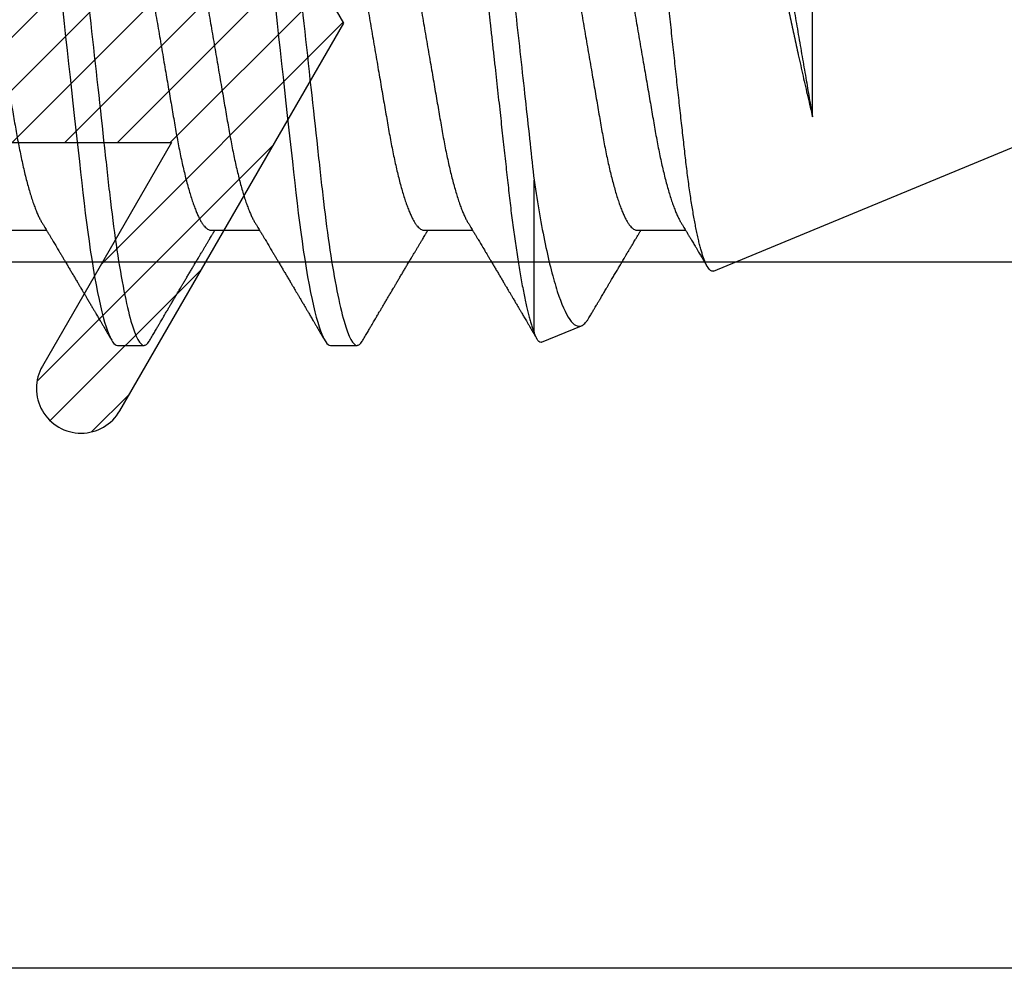
# Model space of a CAD drawing. Units: inches. Extents: x 0 to 266, y 0 to 43.
# Drawn here: x 117 to 117, y 11 to 11 of the extents above; entities that cross this region are included whole.
import ezdxf

# ---------------------------------------------------------------- set-up
doc = ezdxf.new("R2010")
doc.units = ezdxf.units.IN
doc.header["$LTSCALE"] = 0.25
doc.header["$MEASUREMENT"] = 0
doc.layers.add('Arcadia-Profile', color=6, linetype='Continuous')
doc.layers.add('Arcadia-Shade', color=8, linetype='Continuous')

# ---------------------------------------------------------------- blocks, each defined once
blk = doc.blocks.new('*U33')
at = {"layer": 'Arcadia-Profile'}
for p, q in [((0.70967, -0.03138), (0.70967, 0.06162)), ((0.6765, -0.08308), (0.865, -0.005)), ((0.61634, -0.10367), (0.61634, -0.05262)), ((0.43643, -0.06934), (0.45282, -0.06934)), ((0.50786, -0.06934), (0.52425, -0.06934)), ((0.57929, -0.06934), (0.59568, -0.06934)), ((0.65071, -0.06934), (0.66711, -0.06934)), ((0.61886, -0.10695), (0.63218, -0.10144)), ((0.47661, -0.108), (0.48554, -0.108)), ((0.54804, -0.108), (0.55696, -0.108))]:
    blk.add_line(p, q, dxfattribs=at)
at = {"layer": 'Arcadia-Profile', "flags": 128}
for points in [[(0.45829, 0.0042), (0.45875, 0), (0.45925, -0.00454), (0.45975, -0.00906), (0.46024, -0.01356), (0.46074, -0.01802), (0.46122, -0.02244), (0.4617, -0.0268), (0.46215, -0.03085), (0.46259, -0.03483), (0.46302, -0.03873), (0.46344, -0.04255), (0.46385, -0.04627), (0.46425, -0.0499), (0.46464, -0.05343), (0.46502, -0.05687), (0.46542, -0.06027), (0.46583, -0.06361), (0.46624, -0.06683), (0.46666, -0.06997), (0.46709, -0.07304), (0.46752, -0.07602), (0.468, -0.07913), (0.46848, -0.08211), (0.46897, -0.08497), (0.46947, -0.08768), (0.46997, -0.09025), (0.47047, -0.09266), (0.47094, -0.09479), (0.47141, -0.09676), (0.47188, -0.09858), (0.47234, -0.10025), (0.47281, -0.10175), (0.47326, -0.10309), (0.47371, -0.10427), (0.47416, -0.10528), (0.4746, -0.10613), (0.47502, -0.10682), (0.47543, -0.10734), (0.47584, -0.10771), (0.47623, -0.10793), (0.47661, -0.108), (0.47661, -0.108)], [(0.52972, 0.0042), (0.53018, 0), (0.53068, -0.00454), (0.53118, -0.00906), (0.53167, -0.01356), (0.53217, -0.01802), (0.53265, -0.02244), (0.53313, -0.0268), (0.53358, -0.03085), (0.53402, -0.03483), (0.53445, -0.03873), (0.53487, -0.04255), (0.53528, -0.04627), (0.53568, -0.0499), (0.53607, -0.05343), (0.53645, -0.05687), (0.53685, -0.06027), (0.53726, -0.06361), (0.53767, -0.06683), (0.53809, -0.06997), (0.53851, -0.07304), (0.53895, -0.07602), (0.53943, -0.07913), (0.53991, -0.08211), (0.5404, -0.08497), (0.5409, -0.08768), (0.54139, -0.09025), (0.54189, -0.09266), (0.54237, -0.09479), (0.54284, -0.09676), (0.54331, -0.09858), (0.54377, -0.10025), (0.54423, -0.10175), (0.54469, -0.10309), (0.54514, -0.10427), (0.54559, -0.10528), (0.54602, -0.10613), (0.54645, -0.10682), (0.54686, -0.10734), (0.54726, -0.10771), (0.54766, -0.10793), (0.54804, -0.108), (0.54804, -0.108)]]:
    blk.add_lwpolyline(points, dxfattribs=at)
at = {"layer": 'Arcadia-Profile'}
for points, knots in [([(0.44982, 0.108), (0.45111, 0.108), (0.45261, 0.10537), (0.45576, 0.09442), (0.4574, 0.08611), (0.45966, 0.07097), (0.46039, 0.06549), (0.46174, 0.05407), (0.46237, 0.04814), (0.46449, 0.02889), (0.46608, 0.01447), (0.46927, -0.01447), (0.47086, -0.02889), (0.47298, -0.04814), (0.47361, -0.05407), (0.47497, -0.06549), (0.47569, -0.07097), (0.47796, -0.08611), (0.4796, -0.09442), (0.48274, -0.10537), (0.48425, -0.108), (0.48554, -0.108)], [0, 0, 0, 0, 0.125, 0.125, 0.25, 0.25, 0.3125, 0.3125, 0.375, 0.375, 0.5, 0.5, 0.625, 0.625, 0.6875, 0.6875, 0.75, 0.75, 0.875, 0.875, 1, 1, 1, 1]), ([(0.52125, 0.108), (0.52254, 0.108), (0.52404, 0.10537), (0.52719, 0.09442), (0.52882, 0.08611), (0.53109, 0.07097), (0.53182, 0.06549), (0.53317, 0.05407), (0.5338, 0.04814), (0.53592, 0.02889), (0.53751, 0.01447), (0.5407, -0.01447), (0.54229, -0.02889), (0.54441, -0.04814), (0.54504, -0.05407), (0.5464, -0.06549), (0.54712, -0.07097), (0.54939, -0.08611), (0.55103, -0.09442), (0.55417, -0.10537), (0.55568, -0.108), (0.55696, -0.108)], [0, 0, 0, 0, 0.125, 0.125, 0.25, 0.25, 0.3125, 0.3125, 0.375, 0.375, 0.5, 0.5, 0.625, 0.625, 0.6875, 0.6875, 0.75, 0.75, 0.875, 0.875, 1, 1, 1, 1]), ([(0.58183, 0.10629), (0.58194, 0.10647), (0.5822, 0.10689), (0.58258, 0.10736), (0.58298, 0.10773), (0.58337, 0.10795), (0.58376, 0.10803), (0.58416, 0.10794), (0.58458, 0.10769), (0.58502, 0.10726), (0.58547, 0.10665), (0.58592, 0.10586), (0.58638, 0.10491), (0.58684, 0.1038), (0.58729, 0.10255), (0.58775, 0.10114), (0.58822, 0.09957), (0.58868, 0.09783), (0.58915, 0.09595), (0.58962, 0.09391), (0.5901, 0.09172), (0.59057, 0.08939), (0.59103, 0.08694), (0.59149, 0.08437), (0.59195, 0.0817), (0.59239, 0.07892), (0.59285, 0.07597), (0.59331, 0.07283), (0.59377, 0.0695), (0.59422, 0.06609), (0.59466, 0.0626), (0.59509, 0.05903), (0.59549, 0.05547), (0.59588, 0.05191), (0.59628, 0.04834), (0.59668, 0.04466), (0.5971, 0.0409), (0.59752, 0.03704), (0.59796, 0.0331), (0.5984, 0.02909), (0.59885, 0.02502), (0.5993, 0.02089), (0.59976, 0.01673), (0.60022, 0.01256), (0.60068, 0.00839), (0.60114, 0.0042), (0.60162, -0.00011), (0.60211, -0.00454), (0.60261, -0.00906), (0.6031, -0.01356), (0.60359, -0.01802), (0.60408, -0.02244), (0.60455, -0.02672), (0.60501, -0.03085), (0.60545, -0.03483), (0.60588, -0.03873), (0.6063, -0.04255), (0.60671, -0.04627), (0.60711, -0.0499), (0.6075, -0.05344), (0.60788, -0.0569), (0.60828, -0.06029), (0.60868, -0.06361), (0.6091, -0.06685), (0.60952, -0.07), (0.60994, -0.07306), (0.61039, -0.07609), (0.61084, -0.07906), (0.61131, -0.08195), (0.61178, -0.08473), (0.61226, -0.08738), (0.61274, -0.08988), (0.61323, -0.09224), (0.6137, -0.09439), (0.61416, -0.09634), (0.6146, -0.09809), (0.61504, -0.09971), (0.61548, -0.10118), (0.61591, -0.10251), (0.61619, -0.10329), (0.61634, -0.10367)], [0, 0, 0, 0, 0.009853, 0.022174, 0.034398, 0.046516, 0.058522, 0.071492, 0.084592, 0.097813, 0.111147, 0.124582, 0.138109, 0.150938, 0.16383, 0.176774, 0.189762, 0.202782, 0.215826, 0.228881, 0.241938, 0.254986, 0.268015, 0.280783, 0.293513, 0.306195, 0.31882, 0.332379, 0.34585, 0.359223, 0.372488, 0.385635, 0.398655, 0.410852, 0.423147, 0.435555, 0.448067, 0.460674, 0.47337, 0.486145, 0.498989, 0.511894, 0.52485, 0.537614, 0.550407, 0.563221, 0.576044, 0.589891, 0.603726, 0.617536, 0.631308, 0.645032, 0.658694, 0.671509, 0.68425, 0.696909, 0.709476, 0.721943, 0.734303, 0.746548, 0.758757, 0.77108, 0.783512, 0.795823, 0.808224, 0.820709, 0.833268, 0.846473, 0.859739, 0.873057, 0.886415, 0.899802, 0.913208, 0.926619, 0.93891, 0.951188, 0.963444, 0.975671, 0.987859, 1, 1, 1, 1]), ([(0.59268, 0.108), (0.59353, 0.108), (0.59448, 0.10687), (0.59647, 0.10212), (0.59753, 0.0985), (0.59964, 0.08899), (0.6007, 0.08311), (0.6027, 0.06981), (0.60365, 0.0624), (0.60537, 0.04697), (0.6063, 0.03847), (0.60829, 0.02039), (0.60934, 0.01085), (0.61145, -0.0083), (0.61251, -0.01789), (0.61452, -0.03614), (0.61547, -0.04479), (0.61634, -0.05262)], [0, 0, 0, 0, 0.125, 0.125, 0.25, 0.25, 0.375, 0.375, 0.5, 0.5, 0.625, 0.625, 0.75, 0.75, 0.875, 0.875, 1, 1, 1, 1]), ([(0.6765, -0.08308), (0.67636, -0.08312), (0.67609, -0.08319), (0.67565, -0.08305), (0.67521, -0.08271), (0.67476, -0.08217), (0.67429, -0.08141), (0.67385, -0.0805), (0.67343, -0.07947), (0.67303, -0.07836), (0.67263, -0.07712), (0.67223, -0.07572), (0.67182, -0.07417), (0.67141, -0.07246), (0.671, -0.07062), (0.67059, -0.06866), (0.67019, -0.06659), (0.6698, -0.06442), (0.66941, -0.06213), (0.66903, -0.05971), (0.66864, -0.05716), (0.66826, -0.05447), (0.66788, -0.05167), (0.66752, -0.0488), (0.66716, -0.04587), (0.66682, -0.04289), (0.66648, -0.03983), (0.66612, -0.03667), (0.66576, -0.03342), (0.66539, -0.03009), (0.66501, -0.02668), (0.66463, -0.02322), (0.66424, -0.01971), (0.66385, -0.01615), (0.66346, -0.01255), (0.66306, -0.00888), (0.66265, -0.00517), (0.66224, -0.00141), (0.66184, 0.00238), (0.66143, 0.00614), (0.66103, 0.00987), (0.66064, 0.01358), (0.66025, 0.01727), (0.65985, 0.02098), (0.65946, 0.02468), (0.65907, 0.02838), (0.65869, 0.03204), (0.65832, 0.03562), (0.65795, 0.0391), (0.6576, 0.04248), (0.65726, 0.04581), (0.65691, 0.04909), (0.65656, 0.05232), (0.65619, 0.05549), (0.65582, 0.05858), (0.65544, 0.06157), (0.65506, 0.06445), (0.65467, 0.06723), (0.65428, 0.0699), (0.65389, 0.07248), (0.65349, 0.07496), (0.65308, 0.07733), (0.65268, 0.07958), (0.65227, 0.08167), (0.65187, 0.08362), (0.65148, 0.08541), (0.65108, 0.08707), (0.65068, 0.08859), (0.65029, 0.08997), (0.64989, 0.09119), (0.6495, 0.09226), (0.64912, 0.09315), (0.64875, 0.09387), (0.64839, 0.09442), (0.64804, 0.09481), (0.64769, 0.09504), (0.64734, 0.09511), (0.64698, 0.09501), (0.64662, 0.09475), (0.64626, 0.09435), (0.64603, 0.09397), (0.64592, 0.0938)], [0, 0, 0, 0, 0.013873, 0.027754, 0.041627, 0.055805, 0.069993, 0.084172, 0.096001, 0.107831, 0.119742, 0.131653, 0.143822, 0.155991, 0.16825, 0.180508, 0.192357, 0.204205, 0.216136, 0.228067, 0.240258, 0.25245, 0.264731, 0.277012, 0.288842, 0.300673, 0.312582, 0.324491, 0.336641, 0.34879, 0.361022, 0.373253, 0.385502, 0.397751, 0.410083, 0.422416, 0.43501, 0.447604, 0.460289, 0.472973, 0.485363, 0.497753, 0.510229, 0.522705, 0.535453, 0.548201, 0.561043, 0.573885, 0.586263, 0.598641, 0.611103, 0.623567, 0.636286, 0.649006, 0.661811, 0.674616, 0.687329, 0.700042, 0.712841, 0.725639, 0.738706, 0.751773, 0.764933, 0.778092, 0.791023, 0.803955, 0.816976, 0.829997, 0.843301, 0.856605, 0.870008, 0.883411, 0.896335, 0.90926, 0.922274, 0.935289, 0.948578, 0.961866, 0.975245, 0.988624, 1, 1, 1, 1]), ([(0.67912, 0.08198), (0.67917, 0.08197), (0.67941, 0.08189), (0.67985, 0.08159), (0.68047, 0.08108), (0.68111, 0.08038), (0.68177, 0.07951), (0.68245, 0.07847), (0.68315, 0.07726), (0.68383, 0.07592), (0.68449, 0.0745), (0.68514, 0.073), (0.68579, 0.07138), (0.68645, 0.06961), (0.68712, 0.06771), (0.6878, 0.06567), (0.68848, 0.06351), (0.68916, 0.06125), (0.68982, 0.05892), (0.69047, 0.05651), (0.69113, 0.054), (0.69178, 0.05138), (0.69243, 0.04864), (0.69308, 0.0458), (0.69372, 0.04286), (0.69435, 0.03988), (0.69495, 0.03686), (0.69555, 0.03382), (0.69618, 0.03071), (0.69682, 0.02752), (0.69749, 0.02425), (0.69818, 0.02091), (0.69887, 0.01753), (0.69956, 0.01425), (0.70023, 0.01108), (0.70087, 0.00802), (0.70152, 0.00496), (0.70219, 0.00187), (0.70286, -0.00123), (0.70354, -0.00434), (0.70422, -0.00745), (0.70494, -0.01072), (0.70571, -0.01414), (0.70651, -0.01769), (0.70731, -0.02121), (0.70811, -0.02467), (0.7089, -0.02809), (0.70942, -0.03029), (0.70967, -0.03138)], [0, 0, 0, 0, 0.005049, 0.028029, 0.051192, 0.074354, 0.098104, 0.121854, 0.14581, 0.169766, 0.191166, 0.212566, 0.234115, 0.255664, 0.277684, 0.299703, 0.321884, 0.344066, 0.365442, 0.386819, 0.408344, 0.429868, 0.451863, 0.473857, 0.496015, 0.518173, 0.539506, 0.56084, 0.582345, 0.60385, 0.625908, 0.647966, 0.670219, 0.692472, 0.712203, 0.731934, 0.751802, 0.77167, 0.79197, 0.81227, 0.83272, 0.853169, 0.877343, 0.901532, 0.925706, 0.950465, 0.975241, 1, 1, 1, 1]), ([(0.41857, 0.06934), (0.41874, 0.06932), (0.41907, 0.06929), (0.41958, 0.06905), (0.42011, 0.06865), (0.42065, 0.06808), (0.42121, 0.06735), (0.42177, 0.06646), (0.42234, 0.06541), (0.42292, 0.06419), (0.42351, 0.06281), (0.4241, 0.06126), (0.42471, 0.05954), (0.42531, 0.05766), (0.4259, 0.05565), (0.4265, 0.0535), (0.42708, 0.05122), (0.42766, 0.04883), (0.42822, 0.04634), (0.42877, 0.04376), (0.4293, 0.0411), (0.42982, 0.03837), (0.43032, 0.03559), (0.4308, 0.03276), (0.4313, 0.02986), (0.43182, 0.02687), (0.43235, 0.02376), (0.4329, 0.02055), (0.43347, 0.01724), (0.43405, 0.01387), (0.43463, 0.01045), (0.43523, 0.00699), (0.43583, 0.0035), (0.43643, 0), (0.43703, -0.00349), (0.43763, -0.00697), (0.43822, -0.01043), (0.43881, -0.01384), (0.43938, -0.01719), (0.43994, -0.02045), (0.44048, -0.02362), (0.44101, -0.02671), (0.44153, -0.02973), (0.44204, -0.03267), (0.44253, -0.03554), (0.44303, -0.03834), (0.44355, -0.04108), (0.44409, -0.04375), (0.44464, -0.04634), (0.4452, -0.04883), (0.44577, -0.05122), (0.44636, -0.05349), (0.44695, -0.05563), (0.44755, -0.05765), (0.44814, -0.05951), (0.44873, -0.06121), (0.44932, -0.06274), (0.44991, -0.06413), (0.45049, -0.06535), (0.45092, -0.06617), (0.45115, -0.06654), (0.45119, -0.06661)], [0, 0, 0, 0, 0.01651, 0.033221, 0.050116, 0.067179, 0.084389, 0.101416, 0.118547, 0.135759, 0.153033, 0.170698, 0.18838, 0.206055, 0.223699, 0.241288, 0.2588, 0.276212, 0.293464, 0.310575, 0.327525, 0.344296, 0.360871, 0.37704, 0.393387, 0.409918, 0.426616, 0.44381, 0.461139, 0.478583, 0.496121, 0.513729, 0.531385, 0.549064, 0.566705, 0.584323, 0.601893, 0.619393, 0.6368, 0.653786, 0.670641, 0.687347, 0.703887, 0.720576, 0.737078, 0.753687, 0.770493, 0.787479, 0.804627, 0.821917, 0.839291, 0.856764, 0.874315, 0.89192, 0.909556, 0.926885, 0.944198, 0.961474, 0.97869, 0.996174, 1, 1, 1, 1]), ([(0.49, 0.06934), (0.49016, 0.06932), (0.49049, 0.06929), (0.49101, 0.06905), (0.49154, 0.06865), (0.49208, 0.06808), (0.49264, 0.06735), (0.4932, 0.06646), (0.49377, 0.06541), (0.49435, 0.06419), (0.49494, 0.06281), (0.49553, 0.06126), (0.49613, 0.05954), (0.49674, 0.05766), (0.49733, 0.05565), (0.49793, 0.0535), (0.49851, 0.05122), (0.49909, 0.04883), (0.49965, 0.04634), (0.5002, 0.04376), (0.50073, 0.0411), (0.50125, 0.03837), (0.50175, 0.03559), (0.50223, 0.03276), (0.50273, 0.02986), (0.50324, 0.02687), (0.50378, 0.02376), (0.50433, 0.02055), (0.5049, 0.01724), (0.50548, 0.01387), (0.50606, 0.01045), (0.50666, 0.00699), (0.50726, 0.0035), (0.50786, 0), (0.50846, -0.00349), (0.50905, -0.00697), (0.50965, -0.01043), (0.51023, -0.01384), (0.51081, -0.01719), (0.51137, -0.02045), (0.51191, -0.02362), (0.51244, -0.02671), (0.51296, -0.02973), (0.51347, -0.03267), (0.51396, -0.03554), (0.51446, -0.03834), (0.51498, -0.04108), (0.51551, -0.04375), (0.51606, -0.04634), (0.51663, -0.04883), (0.5172, -0.05122), (0.51779, -0.05349), (0.51838, -0.05563), (0.51897, -0.05765), (0.51957, -0.05951), (0.52016, -0.06121), (0.52075, -0.06274), (0.52133, -0.06413), (0.52192, -0.06535), (0.52235, -0.06617), (0.52258, -0.06654), (0.52262, -0.06661)], [0, 0, 0, 0, 0.01651, 0.033221, 0.050116, 0.067179, 0.084389, 0.101416, 0.118547, 0.135759, 0.153033, 0.170698, 0.18838, 0.206055, 0.223699, 0.241288, 0.2588, 0.276212, 0.293464, 0.310575, 0.327525, 0.344296, 0.360871, 0.37704, 0.393387, 0.409918, 0.426616, 0.44381, 0.461139, 0.478583, 0.496121, 0.513729, 0.531385, 0.549064, 0.566705, 0.584323, 0.601893, 0.619393, 0.6368, 0.653786, 0.670641, 0.687347, 0.703887, 0.720576, 0.737078, 0.753687, 0.770493, 0.787479, 0.804627, 0.821917, 0.839291, 0.856764, 0.874315, 0.89192, 0.909556, 0.926885, 0.944198, 0.961474, 0.97869, 0.996174, 1, 1, 1, 1]), ([(0.56143, 0.06934), (0.56159, 0.06932), (0.56192, 0.06929), (0.56244, 0.06905), (0.56297, 0.06865), (0.56351, 0.06808), (0.56407, 0.06735), (0.56463, 0.06646), (0.5652, 0.06541), (0.56578, 0.06419), (0.56637, 0.06281), (0.56696, 0.06126), (0.56756, 0.05954), (0.56816, 0.05766), (0.56876, 0.05565), (0.56935, 0.0535), (0.56994, 0.05122), (0.57051, 0.04883), (0.57108, 0.04634), (0.57163, 0.04376), (0.57216, 0.0411), (0.57268, 0.03837), (0.57318, 0.03559), (0.57366, 0.03276), (0.57416, 0.02986), (0.57467, 0.02687), (0.57521, 0.02376), (0.57576, 0.02055), (0.57633, 0.01724), (0.5769, 0.01387), (0.57749, 0.01045), (0.57809, 0.00699), (0.57868, 0.0035), (0.57929, 0), (0.57989, -0.00349), (0.58048, -0.00697), (0.58108, -0.01043), (0.58166, -0.01384), (0.58224, -0.01719), (0.5828, -0.02045), (0.58334, -0.02362), (0.58387, -0.02671), (0.58439, -0.02973), (0.5849, -0.03267), (0.58539, -0.03554), (0.58589, -0.03834), (0.58641, -0.04108), (0.58694, -0.04375), (0.58749, -0.04634), (0.58806, -0.04883), (0.58863, -0.05122), (0.58921, -0.05349), (0.58981, -0.05563), (0.5904, -0.05765), (0.591, -0.05951), (0.59159, -0.06121), (0.59218, -0.06274), (0.59276, -0.06413), (0.59335, -0.06535), (0.59377, -0.06617), (0.59401, -0.06654), (0.59405, -0.06661)], [0, 0, 0, 0, 0.01651, 0.033221, 0.050116, 0.067179, 0.084389, 0.101416, 0.118547, 0.135759, 0.153033, 0.170698, 0.18838, 0.206055, 0.223699, 0.241288, 0.2588, 0.276212, 0.293464, 0.310575, 0.327525, 0.344296, 0.360871, 0.37704, 0.393387, 0.409918, 0.426616, 0.44381, 0.461139, 0.478583, 0.496121, 0.513729, 0.531385, 0.549064, 0.566705, 0.584323, 0.601893, 0.619393, 0.6368, 0.653786, 0.670641, 0.687347, 0.703887, 0.720576, 0.737078, 0.753687, 0.770493, 0.787479, 0.804627, 0.821917, 0.839291, 0.856764, 0.874315, 0.89192, 0.909556, 0.926885, 0.944198, 0.961474, 0.97869, 0.996174, 1, 1, 1, 1]), ([(0.63286, 0.06934), (0.63302, 0.06932), (0.63335, 0.06929), (0.63386, 0.06905), (0.63439, 0.06865), (0.63494, 0.06808), (0.63549, 0.06735), (0.63606, 0.06646), (0.63663, 0.06541), (0.63721, 0.06419), (0.63779, 0.06281), (0.63839, 0.06126), (0.63899, 0.05954), (0.63959, 0.05766), (0.64019, 0.05565), (0.64078, 0.0535), (0.64137, 0.05122), (0.64194, 0.04883), (0.64251, 0.04634), (0.64306, 0.04376), (0.64359, 0.0411), (0.64411, 0.03837), (0.64461, 0.03559), (0.64509, 0.03276), (0.64559, 0.02986), (0.6461, 0.02687), (0.64664, 0.02376), (0.64719, 0.02055), (0.64775, 0.01724), (0.64833, 0.01387), (0.64892, 0.01045), (0.64951, 0.00699), (0.65011, 0.0035), (0.65071, 0), (0.65131, -0.00349), (0.65191, -0.00697), (0.6525, -0.01043), (0.65309, -0.01384), (0.65366, -0.01719), (0.65422, -0.02045), (0.65477, -0.02362), (0.6553, -0.02671), (0.65582, -0.02973), (0.65632, -0.03267), (0.65681, -0.03554), (0.65732, -0.03834), (0.65784, -0.04108), (0.65837, -0.04375), (0.65892, -0.04634), (0.65949, -0.04883), (0.66006, -0.05122), (0.66064, -0.05349), (0.66123, -0.05563), (0.66183, -0.05765), (0.66243, -0.05951), (0.66302, -0.06121), (0.66361, -0.06274), (0.66419, -0.06413), (0.66477, -0.06535), (0.6652, -0.06617), (0.66544, -0.06654), (0.66548, -0.06661)], [0, 0, 0, 0, 0.01651, 0.033221, 0.050116, 0.067179, 0.084389, 0.101417, 0.118547, 0.13576, 0.153033, 0.170698, 0.18838, 0.206055, 0.223699, 0.241288, 0.2588, 0.276212, 0.293465, 0.310576, 0.327526, 0.344297, 0.360871, 0.377041, 0.393388, 0.409919, 0.426617, 0.44381, 0.461139, 0.478584, 0.496121, 0.51373, 0.531385, 0.549065, 0.566706, 0.584323, 0.601894, 0.619394, 0.636801, 0.653786, 0.670642, 0.687348, 0.703888, 0.720577, 0.737079, 0.753688, 0.770494, 0.78748, 0.804628, 0.821918, 0.839292, 0.856765, 0.874316, 0.891921, 0.909557, 0.926885, 0.944199, 0.961475, 0.978691, 0.996175, 1, 1, 1, 1]), ([(0.47524, 0.06661), (0.47527, 0.06655), (0.4755, 0.0662), (0.47591, 0.0654), (0.47649, 0.0642), (0.47708, 0.06281), (0.47768, 0.06126), (0.47828, 0.05954), (0.47888, 0.05766), (0.47948, 0.05565), (0.48007, 0.0535), (0.48065, 0.05122), (0.48123, 0.04883), (0.48179, 0.04634), (0.48234, 0.04376), (0.48288, 0.0411), (0.48339, 0.03837), (0.48389, 0.03559), (0.48437, 0.03276), (0.48487, 0.02986), (0.48539, 0.02687), (0.48592, 0.02376), (0.48647, 0.02055), (0.48704, 0.01724), (0.48762, 0.01387), (0.48821, 0.01045), (0.4888, 0.00699), (0.4894, 0.0035), (0.49, 0), (0.4906, -0.00349), (0.4912, -0.00697), (0.49179, -0.01043), (0.49238, -0.01384), (0.49295, -0.01719), (0.49351, -0.02045), (0.49405, -0.02362), (0.49459, -0.02671), (0.4951, -0.02973), (0.49561, -0.03267), (0.4961, -0.03554), (0.4966, -0.03834), (0.49712, -0.04108), (0.49766, -0.04375), (0.49821, -0.04634), (0.49877, -0.04883), (0.49935, -0.05122), (0.49993, -0.05349), (0.50052, -0.05563), (0.50112, -0.05765), (0.50171, -0.05951), (0.50231, -0.06121), (0.50289, -0.06274), (0.50348, -0.06413), (0.50406, -0.06536), (0.50464, -0.06643), (0.50521, -0.06734), (0.50577, -0.06808), (0.50632, -0.06865), (0.50685, -0.06905), (0.50736, -0.06929), (0.50769, -0.06932), (0.50786, -0.06934)], [0, 0, 0, 0, 0.003289, 0.020419, 0.037632, 0.054905, 0.07257, 0.090252, 0.107927, 0.125571, 0.14316, 0.160672, 0.178084, 0.195336, 0.212447, 0.229398, 0.246168, 0.262743, 0.278913, 0.295259, 0.31179, 0.328488, 0.345682, 0.363011, 0.380455, 0.397993, 0.415601, 0.433257, 0.450936, 0.468577, 0.486195, 0.503765, 0.521265, 0.538672, 0.555657, 0.572513, 0.589219, 0.605759, 0.622447, 0.638949, 0.655558, 0.672364, 0.689351, 0.706499, 0.723789, 0.741162, 0.758636, 0.776186, 0.793791, 0.811427, 0.828756, 0.846069, 0.863345, 0.880561, 0.898045, 0.915422, 0.932671, 0.949772, 0.966706, 0.983454, 1, 1, 1, 1]), ([(0.54666, 0.06661), (0.5467, 0.06655), (0.54692, 0.0662), (0.54734, 0.0654), (0.54792, 0.0642), (0.54851, 0.06281), (0.5491, 0.06126), (0.54971, 0.05954), (0.55031, 0.05766), (0.5509, 0.05565), (0.5515, 0.0535), (0.55208, 0.05122), (0.55266, 0.04883), (0.55322, 0.04634), (0.55377, 0.04376), (0.5543, 0.0411), (0.55482, 0.03837), (0.55532, 0.03559), (0.5558, 0.03276), (0.5563, 0.02986), (0.55682, 0.02687), (0.55735, 0.02376), (0.5579, 0.02055), (0.55847, 0.01724), (0.55905, 0.01387), (0.55963, 0.01045), (0.56023, 0.00699), (0.56083, 0.0035), (0.56143, 0), (0.56203, -0.00349), (0.56263, -0.00697), (0.56322, -0.01043), (0.56381, -0.01384), (0.56438, -0.01719), (0.56494, -0.02045), (0.56548, -0.02362), (0.56601, -0.02671), (0.56653, -0.02973), (0.56704, -0.03267), (0.56753, -0.03554), (0.56803, -0.03834), (0.56855, -0.04108), (0.56909, -0.04375), (0.56964, -0.04634), (0.5702, -0.04883), (0.57077, -0.05122), (0.57136, -0.05349), (0.57195, -0.05563), (0.57255, -0.05765), (0.57314, -0.05951), (0.57373, -0.06121), (0.57432, -0.06274), (0.57491, -0.06413), (0.57549, -0.06536), (0.57607, -0.06643), (0.57664, -0.06734), (0.5772, -0.06808), (0.57775, -0.06865), (0.57828, -0.06905), (0.57879, -0.06929), (0.57912, -0.06932), (0.57929, -0.06934)], [0, 0, 0, 0, 0.003289, 0.020419, 0.037632, 0.054905, 0.07257, 0.090252, 0.107927, 0.125571, 0.14316, 0.160672, 0.178084, 0.195336, 0.212447, 0.229397, 0.246168, 0.262743, 0.278913, 0.295259, 0.31179, 0.328488, 0.345682, 0.363011, 0.380455, 0.397993, 0.415601, 0.433257, 0.450936, 0.468577, 0.486194, 0.503765, 0.521265, 0.538672, 0.555657, 0.572513, 0.589219, 0.605759, 0.622447, 0.638949, 0.655558, 0.672364, 0.689351, 0.706499, 0.723789, 0.741162, 0.758636, 0.776186, 0.793791, 0.811427, 0.828756, 0.846069, 0.863345, 0.880561, 0.898045, 0.915422, 0.932671, 0.949772, 0.966706, 0.983454, 1, 1, 1, 1]), ([(0.61809, 0.06661), (0.61813, 0.06655), (0.61835, 0.0662), (0.61877, 0.0654), (0.61935, 0.0642), (0.61994, 0.06281), (0.62053, 0.06126), (0.62113, 0.05954), (0.62174, 0.05766), (0.62233, 0.05565), (0.62293, 0.0535), (0.62351, 0.05122), (0.62409, 0.04883), (0.62465, 0.04634), (0.6252, 0.04376), (0.62573, 0.0411), (0.62625, 0.03837), (0.62675, 0.03559), (0.62723, 0.03276), (0.62773, 0.02986), (0.62824, 0.02687), (0.62878, 0.02376), (0.62933, 0.02055), (0.6299, 0.01724), (0.63048, 0.01387), (0.63106, 0.01045), (0.63166, 0.00699), (0.63226, 0.0035), (0.63286, 0), (0.63346, -0.00349), (0.63405, -0.00697), (0.63465, -0.01043), (0.63523, -0.01384), (0.63581, -0.01719), (0.63637, -0.02045), (0.63691, -0.02362), (0.63744, -0.02671), (0.63796, -0.02973), (0.63847, -0.03267), (0.63896, -0.03554), (0.63946, -0.03834), (0.63998, -0.04108), (0.64051, -0.04375), (0.64106, -0.04634), (0.64163, -0.04883), (0.6422, -0.05122), (0.64279, -0.05349), (0.64338, -0.05563), (0.64397, -0.05765), (0.64457, -0.05951), (0.64516, -0.06121), (0.64575, -0.06274), (0.64633, -0.06413), (0.64692, -0.06536), (0.6475, -0.06643), (0.64807, -0.06734), (0.64863, -0.06808), (0.64917, -0.06865), (0.6497, -0.06905), (0.65022, -0.06929), (0.65055, -0.06932), (0.65071, -0.06934)], [0, 0, 0, 0, 0.003289, 0.020419, 0.037632, 0.054905, 0.07257, 0.090252, 0.107927, 0.125571, 0.14316, 0.160672, 0.178084, 0.195336, 0.212447, 0.229398, 0.246168, 0.262743, 0.278913, 0.295259, 0.31179, 0.328488, 0.345682, 0.363011, 0.380455, 0.397993, 0.415601, 0.433257, 0.450936, 0.468577, 0.486195, 0.503765, 0.521265, 0.538672, 0.555657, 0.572513, 0.589219, 0.605759, 0.622447, 0.638949, 0.655558, 0.672364, 0.689351, 0.706499, 0.723789, 0.741162, 0.758636, 0.776186, 0.793791, 0.811427, 0.828756, 0.846069, 0.863345, 0.880561, 0.898045, 0.915422, 0.932671, 0.949772, 0.966706, 0.983454, 1, 1, 1, 1]), ([(0.68952, 0.06661), (0.68956, 0.06655), (0.68978, 0.0662), (0.6902, 0.0654), (0.69078, 0.0642), (0.69137, 0.06281), (0.69196, 0.06126), (0.69256, 0.05954), (0.69316, 0.05766), (0.69376, 0.05565), (0.69435, 0.0535), (0.69494, 0.05122), (0.69551, 0.04883), (0.69608, 0.04634), (0.69663, 0.04376), (0.69716, 0.0411), (0.69768, 0.03837), (0.69818, 0.03559), (0.69866, 0.03276), (0.69916, 0.02986), (0.69967, 0.02687), (0.70021, 0.02376), (0.70076, 0.02055), (0.70133, 0.01724), (0.7019, 0.01387), (0.70249, 0.01045), (0.70309, 0.00699), (0.70368, 0.0035), (0.7043, -0.00007), (0.70492, -0.00371), (0.70556, -0.00741), (0.70619, -0.01108), (0.70681, -0.0147), (0.70742, -0.01823), (0.70801, -0.02167), (0.70858, -0.02501), (0.70914, -0.02825), (0.7095, -0.03034), (0.70967, -0.03138)], [0, 0, 0, 0, 0.005336, 0.033183, 0.061165, 0.089244, 0.117962, 0.146706, 0.175439, 0.204122, 0.232715, 0.261183, 0.289488, 0.317535, 0.345351, 0.372906, 0.400169, 0.427113, 0.453399, 0.479973, 0.506846, 0.533991, 0.561941, 0.590112, 0.61847, 0.64698, 0.675605, 0.704306, 0.733047, 0.76353, 0.793968, 0.824314, 0.854522, 0.884551, 0.913827, 0.942851, 0.971586, 1, 1, 1, 1]), ([(0.61634, -0.05262), (0.61752, -0.06057), (0.61874, -0.06768), (0.62136, -0.08025), (0.62273, -0.08565), (0.62549, -0.09414), (0.6269, -0.09733), (0.62961, -0.10121), (0.63093, -0.10195), (0.63218, -0.10144)], [0, 0, 0, 0, 0.25, 0.25, 0.5, 0.5, 0.75, 0.75, 1, 1, 1, 1]), ([(0.45119, -0.06662), (0.45139, -0.06695), (0.45176, -0.06756), (0.45227, -0.06841), (0.45266, -0.06907), (0.45296, -0.06956), (0.45318, -0.06993), (0.45336, -0.07023), (0.45353, -0.07052), (0.45371, -0.07081), (0.45391, -0.07116), (0.45416, -0.07156), (0.45443, -0.07202), (0.45516, -0.07324), (0.45595, -0.07457), (0.45678, -0.07596), (0.45719, -0.07665), (0.45755, -0.07725), (0.45785, -0.07776), (0.45813, -0.07823), (0.45851, -0.07886), (0.459, -0.0797), (0.45962, -0.08074), (0.46028, -0.08185), (0.46097, -0.08302), (0.46167, -0.0842), (0.46238, -0.08539), (0.46296, -0.08638), (0.4634, -0.08713), (0.46369, -0.08761), (0.46395, -0.08805), (0.46424, -0.08854), (0.46461, -0.08917), (0.46505, -0.08991), (0.46552, -0.09071), (0.466, -0.09152), (0.46653, -0.09242), (0.46711, -0.09341), (0.46774, -0.09447), (0.46833, -0.09547), (0.46886, -0.09638), (0.46933, -0.09717), (0.46972, -0.09784), (0.47008, -0.09845), (0.47046, -0.09909), (0.4709, -0.09985), (0.4714, -0.10069), (0.47194, -0.10161), (0.47252, -0.10259), (0.47317, -0.10371), (0.47391, -0.10496), (0.47442, -0.10584), (0.47469, -0.1063)], [0, 0, 0, 0, 0.025206, 0.046629, 0.064261, 0.074994, 0.08359, 0.092278, 0.098205, 0.105468, 0.114232, 0.124499, 0.13627, 0.149031, 0.217084, 0.236574, 0.254479, 0.269585, 0.281889, 0.292637, 0.305649, 0.329582, 0.35581, 0.384142, 0.41393, 0.443862, 0.4739, 0.503482, 0.518621, 0.530599, 0.539915, 0.55182, 0.567718, 0.587199, 0.607998, 0.628364, 0.648297, 0.676018, 0.702852, 0.72863, 0.75165, 0.771459, 0.788058, 0.802265, 0.817534, 0.836327, 0.859391, 0.880906, 0.905722, 0.933841, 0.965266, 1, 1, 1, 1]), ([(0.52262, -0.06662), (0.52282, -0.06695), (0.52319, -0.06756), (0.5237, -0.06841), (0.52409, -0.06907), (0.52438, -0.06956), (0.52461, -0.06993), (0.52479, -0.07023), (0.52496, -0.07052), (0.52513, -0.07081), (0.52534, -0.07116), (0.52559, -0.07156), (0.52586, -0.07202), (0.52659, -0.07324), (0.52738, -0.07457), (0.52821, -0.07596), (0.52862, -0.07665), (0.52898, -0.07725), (0.52928, -0.07776), (0.52956, -0.07823), (0.52994, -0.07886), (0.53043, -0.0797), (0.53105, -0.08074), (0.53171, -0.08185), (0.5324, -0.08302), (0.5331, -0.0842), (0.5338, -0.08539), (0.53439, -0.08638), (0.53483, -0.08713), (0.53512, -0.08761), (0.53538, -0.08805), (0.53567, -0.08854), (0.53604, -0.08917), (0.53648, -0.08991), (0.53695, -0.09071), (0.53743, -0.09152), (0.53796, -0.09242), (0.53854, -0.09341), (0.53917, -0.09447), (0.53976, -0.09547), (0.54029, -0.09638), (0.54076, -0.09717), (0.54115, -0.09784), (0.54151, -0.09845), (0.54189, -0.09909), (0.54233, -0.09985), (0.54282, -0.10069), (0.54336, -0.10161), (0.54394, -0.10259), (0.5446, -0.10371), (0.54533, -0.10496), (0.54585, -0.10584), (0.54612, -0.1063)], [0, 0, 0, 0, 0.025207, 0.046629, 0.064261, 0.074994, 0.08359, 0.092278, 0.098205, 0.105468, 0.114232, 0.124499, 0.13627, 0.149032, 0.217084, 0.236574, 0.254479, 0.269585, 0.281889, 0.292637, 0.305649, 0.329582, 0.35581, 0.384143, 0.41393, 0.443861, 0.4739, 0.503481, 0.518621, 0.530599, 0.539915, 0.551821, 0.567718, 0.587199, 0.607998, 0.628365, 0.648297, 0.676018, 0.702851, 0.72863, 0.751649, 0.771459, 0.788058, 0.802264, 0.817534, 0.836326, 0.859391, 0.880906, 0.905722, 0.933841, 0.965266, 1, 1, 1, 1]), ([(0.59405, -0.06662), (0.59425, -0.06695), (0.59462, -0.06756), (0.59513, -0.06841), (0.59552, -0.06907), (0.59581, -0.06956), (0.59603, -0.06993), (0.59622, -0.07023), (0.59639, -0.07052), (0.59656, -0.07081), (0.59677, -0.07116), (0.59701, -0.07156), (0.59729, -0.07202), (0.59802, -0.07324), (0.59881, -0.07457), (0.59964, -0.07596), (0.60005, -0.07665), (0.60041, -0.07725), (0.60071, -0.07776), (0.60099, -0.07823), (0.60136, -0.07886), (0.60186, -0.0797), (0.60248, -0.08074), (0.60314, -0.08185), (0.60383, -0.08302), (0.60453, -0.0842), (0.60523, -0.08539), (0.60582, -0.08638), (0.60626, -0.08713), (0.60655, -0.08761), (0.60681, -0.08805), (0.6071, -0.08854), (0.60747, -0.08917), (0.60791, -0.08991), (0.60838, -0.09071), (0.60886, -0.09152), (0.60939, -0.09242), (0.60997, -0.09341), (0.6106, -0.09447), (0.61119, -0.09547), (0.61172, -0.09638), (0.61218, -0.09717), (0.61258, -0.09784), (0.61294, -0.09845), (0.61331, -0.09909), (0.61376, -0.09985), (0.61425, -0.10069), (0.61479, -0.10161), (0.61537, -0.10259), (0.61603, -0.10371), (0.61668, -0.10482), (0.61712, -0.10556), (0.61731, -0.10589)], [0, 0, 0, 0, 0.025471, 0.047118, 0.064934, 0.07578, 0.084466, 0.093245, 0.099234, 0.106572, 0.115429, 0.125803, 0.137697, 0.150593, 0.219358, 0.239051, 0.257144, 0.272408, 0.284842, 0.295702, 0.30885, 0.333034, 0.359536, 0.388166, 0.418265, 0.44851, 0.478863, 0.508754, 0.524052, 0.536156, 0.545569, 0.557599, 0.573663, 0.593348, 0.614366, 0.634945, 0.655086, 0.683097, 0.710212, 0.736261, 0.759521, 0.779538, 0.79631, 0.810666, 0.826096, 0.845085, 0.868391, 0.890131, 0.915207, 0.943621, 0.975375, 1, 1, 1, 1]), ([(0.66548, -0.06662), (0.66567, -0.06694), (0.66603, -0.06754), (0.66653, -0.06837), (0.66692, -0.06901), (0.6672, -0.06949), (0.66742, -0.06985), (0.6676, -0.07015), (0.66777, -0.07044), (0.66794, -0.07072), (0.66814, -0.07106), (0.66838, -0.07146), (0.66865, -0.07191), (0.6691, -0.07267), (0.66972, -0.0737), (0.67041, -0.07486), (0.671, -0.07585), (0.67148, -0.07665), (0.6719, -0.07736), (0.67228, -0.078), (0.67271, -0.07872), (0.67324, -0.07962), (0.67385, -0.08064), (0.67426, -0.08134), (0.67446, -0.08167)], [0, 0, 0, 0, 0.064831, 0.119949, 0.165338, 0.192987, 0.215151, 0.237597, 0.252867, 0.271558, 0.294127, 0.32058, 0.350916, 0.383772, 0.47211, 0.557111, 0.615708, 0.669325, 0.71623, 0.756622, 0.796365, 0.860413, 0.93466, 1, 1, 1, 1]), ([(0.48745, -0.1063), (0.48776, -0.10577), (0.48835, -0.10477), (0.48918, -0.10336), (0.4899, -0.10213), (0.49052, -0.10107), (0.49105, -0.10017), (0.49149, -0.09942), (0.49187, -0.09878), (0.49222, -0.09819), (0.49259, -0.09756), (0.49301, -0.09684), (0.4935, -0.096), (0.49407, -0.09505), (0.49467, -0.09401), (0.49531, -0.09293), (0.49597, -0.09182), (0.49665, -0.09067), (0.49723, -0.08967), (0.4977, -0.08889), (0.49801, -0.08836), (0.49826, -0.08794), (0.49849, -0.08754), (0.49876, -0.08709), (0.49919, -0.08637), (0.49976, -0.08541), (0.50044, -0.08424), (0.50114, -0.08308), (0.50182, -0.08193), (0.5024, -0.08094), (0.50288, -0.08013), (0.50327, -0.07948), (0.50362, -0.07888), (0.50394, -0.07836), (0.50422, -0.07788), (0.50452, -0.07737), (0.50489, -0.07675), (0.50535, -0.07598), (0.50585, -0.07514), (0.50638, -0.07426), (0.50691, -0.07336), (0.50741, -0.07253), (0.50784, -0.0718), (0.50819, -0.07122), (0.50847, -0.07075), (0.50867, -0.07041), (0.50883, -0.07015), (0.50898, -0.0699), (0.50915, -0.06962), (0.50927, -0.06942), (0.50932, -0.06934)], [0, 0, 0, 0, 0.0428332, 0.0809103, 0.1142366, 0.1428152, 0.1668163, 0.1869473, 0.2033236, 0.2189825, 0.2349269, 0.2542515, 0.2770242, 0.3032377, 0.3315144, 0.3607448, 0.3909279, 0.4220619, 0.4538089, 0.4716689, 0.4859104, 0.4965354, 0.505931, 0.5181275, 0.53319, 0.5644095, 0.5961235, 0.6277264, 0.6592011, 0.6892807, 0.707792, 0.7253682, 0.7419533, 0.7563707, 0.7681554, 0.7803664, 0.7977881, 0.8189781, 0.8424156, 0.8663278, 0.8907114, 0.9155655, 0.934072, 0.9499156, 0.9627099, 0.9724586, 0.977159, 0.9840939, 0.9933248, 1, 1, 1, 1]), ([(0.55888, -0.1063), (0.55919, -0.10577), (0.55978, -0.10477), (0.5606, -0.10336), (0.56133, -0.10213), (0.56195, -0.10107), (0.56248, -0.10017), (0.56292, -0.09942), (0.5633, -0.09878), (0.56365, -0.09819), (0.56402, -0.09756), (0.56444, -0.09684), (0.56493, -0.096), (0.56549, -0.09505), (0.5661, -0.09401), (0.56674, -0.09293), (0.5674, -0.09182), (0.56807, -0.09067), (0.56866, -0.08967), (0.56913, -0.08889), (0.56944, -0.08836), (0.56969, -0.08794), (0.56992, -0.08754), (0.57019, -0.08709), (0.57062, -0.08637), (0.57118, -0.08541), (0.57187, -0.08424), (0.57256, -0.08308), (0.57324, -0.08193), (0.57383, -0.08094), (0.57431, -0.08013), (0.5747, -0.07948), (0.57505, -0.07888), (0.57537, -0.07836), (0.57565, -0.07788), (0.57595, -0.07737), (0.57632, -0.07675), (0.57678, -0.07598), (0.57728, -0.07514), (0.5778, -0.07426), (0.57834, -0.07336), (0.57884, -0.07253), (0.57927, -0.0718), (0.57962, -0.07122), (0.5799, -0.07075), (0.5801, -0.07041), (0.58026, -0.07015), (0.58041, -0.0699), (0.58058, -0.06962), (0.5807, -0.06942), (0.58075, -0.06934)], [0, 0, 0, 0, 0.042833, 0.08091, 0.114236, 0.142815, 0.166816, 0.186947, 0.203324, 0.218982, 0.234926, 0.254252, 0.277024, 0.303238, 0.331514, 0.360744, 0.390927, 0.422061, 0.453808, 0.471668, 0.48591, 0.496535, 0.505931, 0.518128, 0.53319, 0.564409, 0.596123, 0.627726, 0.659201, 0.68928, 0.707792, 0.725368, 0.741953, 0.75637, 0.768155, 0.780366, 0.797788, 0.818978, 0.842415, 0.866327, 0.890711, 0.915565, 0.934072, 0.949915, 0.96271, 0.972458, 0.977159, 0.984093, 0.993324, 1, 1, 1, 1]), ([(0.63492, -0.09845), (0.63493, -0.09843), (0.63518, -0.09801), (0.63563, -0.09723), (0.63626, -0.09617), (0.63679, -0.09527), (0.6372, -0.09457), (0.63751, -0.09405), (0.63773, -0.09367), (0.63793, -0.09334), (0.63812, -0.09302), (0.63847, -0.09242), (0.639, -0.09152), (0.63972, -0.0903), (0.6404, -0.08915), (0.64102, -0.08809), (0.64156, -0.08719), (0.64206, -0.08634), (0.64251, -0.08559), (0.64292, -0.0849), (0.64331, -0.08423), (0.64371, -0.08355), (0.6441, -0.0829), (0.64448, -0.08225), (0.64486, -0.08161), (0.64527, -0.08091), (0.6457, -0.0802), (0.6461, -0.07952), (0.64645, -0.07893), (0.64674, -0.07845), (0.64705, -0.07792), (0.64744, -0.07727), (0.64795, -0.07642), (0.64853, -0.07544), (0.64909, -0.0745), (0.6496, -0.07365), (0.65, -0.07297), (0.65035, -0.07239), (0.65065, -0.07189), (0.65093, -0.07142), (0.65119, -0.07098), (0.65144, -0.07056), (0.65169, -0.07015), (0.65194, -0.06974), (0.65211, -0.06945), (0.65218, -0.06934)], [0, 0, 0, 0, 0.001152, 0.043448, 0.080037, 0.110924, 0.136113, 0.151908, 0.164189, 0.174852, 0.186059, 0.197813, 0.236028, 0.278517, 0.323518, 0.354983, 0.387073, 0.4164, 0.442258, 0.465012, 0.487566, 0.510546, 0.535163, 0.555107, 0.577079, 0.601077, 0.626951, 0.650843, 0.671058, 0.687599, 0.701014, 0.725188, 0.754974, 0.788813, 0.825888, 0.852283, 0.876314, 0.896217, 0.912189, 0.927988, 0.945067, 0.957291, 0.970896, 0.988078, 1, 1, 1, 1]), ([(0.63218, -0.10144), (0.63237, -0.10134), (0.63273, -0.10116), (0.6333, -0.10067), (0.63388, -0.10001), (0.63442, -0.09928), (0.63477, -0.09869), (0.63491, -0.09844)], [0, 0, 0, 0, 0.21104, 0.422081, 0.634591, 0.847101, 1, 1, 1, 1]), ([(0.48554, -0.108), (0.48567, -0.10798), (0.48595, -0.10795), (0.48637, -0.10769), (0.48681, -0.10725), (0.48717, -0.10678), (0.48739, -0.1064), (0.48745, -0.10628)], [0, 0, 0, 0, 0.22161, 0.445441, 0.671343, 0.899159, 1, 1, 1, 1]), ([(0.55696, -0.108), (0.5571, -0.10798), (0.55737, -0.10795), (0.5578, -0.10769), (0.55823, -0.10725), (0.5586, -0.10678), (0.55881, -0.1064), (0.55888, -0.10628)], [0, 0, 0, 0, 0.22161, 0.44544, 0.671343, 0.899159, 1, 1, 1, 1])]:
    blk.add_open_spline(points, degree=3, knots=knots, dxfattribs=at)
blk.add_open_spline([(0.61886, -0.10695), (0.61806, -0.10728), (0.61722, -0.10619), (0.61634, -0.10367)], degree=3, dxfattribs=at)
blk = doc.blocks.new('*U29')
at = {"layer": 'Arcadia-Shade', "lineweight": -3}
h = blk.add_hatch(dxfattribs=at)
h.set_pattern_fill('ANSI31', color=256, scale=0.1, style=0)
h.set_pattern_definition([(45, (0.443421, -34.755826), (-0.0088388348, 0.0088388348), [])])
h.paths.add_polyline_path([(-0.59952, -0.04), (-0.64283, -0.115, 1), (-0.61685, -0.13), (-0.56488, -0.04), (-0.46488, -0.04), (-0.50818, -0.115, 1), (-0.4822, -0.13), (-0.40715, 0), (-0.4822, 0.13, 1), (-0.50818, 0.115), (-0.46488, 0.04), (-0.56488, 0.04), (-0.61685, 0.13, 1), (-0.64283, 0.115), (-0.59952, 0.04), (-0.72715, 0.04, -0.414214), (-0.76715, 0.08), (-0.76715, 0.23582), (-0.74715, 0.313), (-0.76715, 0.313), (-0.82965, 0.313), (-0.84965, 0.313), (-0.82965, 0.23582), (-0.84965, 0.20582), (-0.82965, 0.17582), (-0.84965, 0.14582), (-0.82965, 0.11582), (-0.84965, 0.08582), (-0.80859, 0.03476), (-0.80859, 0), (-0.80859, -0.03476), (-0.84965, -0.08582), (-0.82965, -0.11582), (-0.84965, -0.14582), (-0.82965, -0.17582), (-0.84965, -0.20582), (-0.82965, -0.23582), (-0.84965, -0.313), (-0.82965, -0.313), (-0.76715, -0.313), (-0.74715, -0.313), (-0.76715, -0.23582), (-0.76715, -0.08, -0.414214), (-0.72715, -0.04)])
at = {"layer": 'Arcadia-Profile'}
blk.add_lwpolyline([(-0.56488, -0.04), (-0.46488, -0.04), (-0.50818, -0.115, 1), (-0.4822, -0.13), (-0.40715, 0), (-0.4822, 0.13, 1)], format="xyb", dxfattribs=at)

msp = doc.modelspace()

# ---------------------------------------------------------------- linework, layer by layer
at = {"layer": 'Arcadia-Profile'}
msp.add_lwpolyline([(117.39372, 10.6205), (116.46758, 10.6205), (116.46758, 10.83173, -0.267949), (116.47258, 10.84039), (116.4999, 10.85616, -0.131652), (116.5049, 10.8575), (117.18972, 10.8575, 0.414214)], format="xyb", dxfattribs=at)

# ---------------------------------------------------------------- block references
at = {"layer": 'Arcadia-Profile', "lineweight": -3}
for name, p in [('*U29', (117.21972, 10.9375)), ('*U33', (116.26008, 10.93744))]:
    msp.add_blockref(name, p, dxfattribs=at)

doc.saveas('drawing.dxf')
